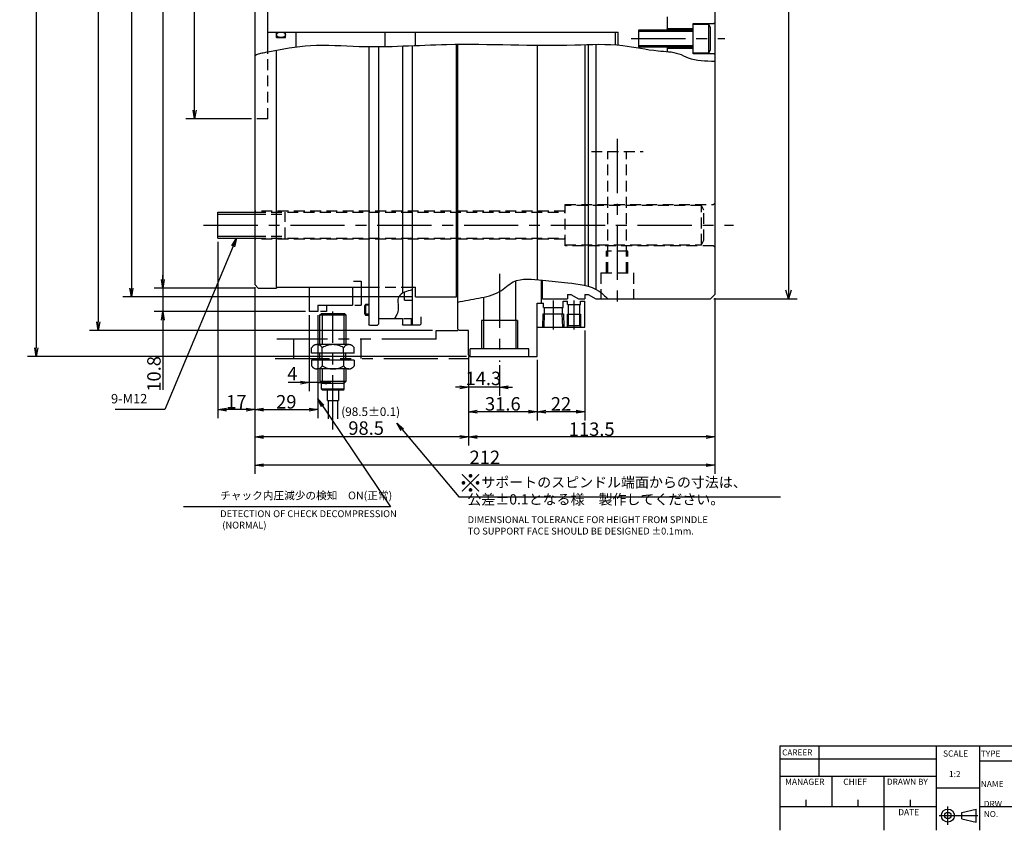
# Model space of a CAD drawing. Extents: x -322 to 1177, y 12 to 818.
# Drawn here: x 62 to 515, y 12 to 386 of the extents above; entities that cross this region are included whole.
import ezdxf

# ---------------------------------------------------------------- set-up
doc = ezdxf.new("R2010")
doc.units = 0
doc.header["$LTSCALE"] = 20
for name, pattern in [('CENTER', [2, 1.25, -0.25, 0.25, -0.25]), ('HIDDEN', [0.375, 0.25, -0.125]), ('PHANTOM', [2.5, 1.25, -0.25, 0.25, -0.25, 0.25, -0.25])]:
    doc.linetypes.add(name, pattern=pattern)
doc.layers.get('0').update_dxf_attribs({"linetype": 'CONTINUOUS'})
for name, color, linetype in [('MAIN0', 7, 'CONTINUOUS'), ('MAIN10', 7, 'CONTINUOUS'), ('MAIN12', 7, 'CONTINUOUS'), ('MAIN8', 7, 'CONTINUOUS'), ('WAKU0', 7, 'CONTINUOUS')]:
    doc.layers.add(name, color=color, linetype=linetype)
doc.styles.add('KNJYOKO', font='TXT', dxfattribs={"bigfont": 'BIGFONT'})
doc.dimstyles.new('MAIN001', dxfattribs={"dimtxt": 6.2, "dimasz": 4, "dimexe": 4, "dimexo": 1.6, "dimgap": 0.09, "dimtad": 1, "dimdec": 3, "dimtxsty": 'STANDARD', "dimcen": 0.09, "dimaunit": 1, "dimazin": 3, "dimtfac": 0.903226, "dimtdec": 4, "dimtmove": 0, "dimatfit": 3, "dimtvp": 0.580645, "dimtolj": 1, "dimtzin": 0})

# ---------------------------------------------------------------- blocks, each defined once
blk = doc.blocks.new('D6')
at = {"layer": 'MAIN0', "color": 0, "linetype": 'BYBLOCK'}
for p, q in [((-81.81, 5.06), (-81.81, -220.5)), ((-81.81, -220.5), (-83.01, -216.5)), ((-80.61, -216.5), (-81.81, -220.5)), ((-116.13, -220.5), (-77.81, -220.5))]:
    blk.add_line(p, q, dxfattribs=at)
at = {"layer": 'MAIN0', "color": 0, "linetype": 'BYBLOCK', "insert": (-85.91, 0.61), "char_height": 6.2, "attachment_point": 5, "rotation": 90}
blk.add_mtext('\\A1;∅441', dxfattribs=at)
blk = doc.blocks.new('_OPEN')
at = {"color": 0, "linetype": 'BYBLOCK'}
for p, q in [((-1, 0.166667), (0, 0)), ((0, 0), (-1, -0.166667)), ((0, 0), (-1, 0))]:
    blk.add_line(p, q, dxfattribs=at)
blk = doc.blocks.new('*D19')
at = {"layer": 'MAIN0', "color": 0, "linetype": 'BYBLOCK'}
for p, q in [((168.45, 614.86), (138.31, 614.86)), ((142.31, 343.86), (142.31, 610.86)), ((168.45, 339.86), (138.31, 339.86))]:
    blk.add_line(p, q, dxfattribs=at)
at = {"layer": 'MAIN0', "color": 0, "linetype": 'BYBLOCK', "xscale": 4, "yscale": 4, "zscale": 4}
for p, rotation in [((142.31, 614.86), 90), ((142.31, 339.86), 270)]:
    blk.add_blockref('_OPEN', p, dxfattribs=dict(at, rotation=rotation))
at = {"layer": 'MAIN0', "color": 0, "linetype": 'BYBLOCK', "insert": (138.71, 477.36), "char_height": 6.2, "attachment_point": 5, "rotation": 90}
blk.add_mtext('\\A1;∅275H7', dxfattribs=at)
blk = doc.blocks.new('*D21')
at = {"layer": 'MAIN0', "color": 0, "linetype": 'BYBLOCK'}
for p, q in [((170.05, 262.26), (170.05, 176.27)), ((382.05, 257.26), (382.05, 176.27)), ((378.05, 180.27), (174.05, 180.27))]:
    blk.add_line(p, q, dxfattribs=at)
at = {"layer": 'MAIN0', "color": 0, "linetype": 'BYBLOCK', "xscale": 4, "yscale": 4, "zscale": 4}
for p, rotation in [((170.05, 180.27), 180), ((382.05, 180.27), 360)]:
    blk.add_blockref('_OPEN', p, dxfattribs=dict(at, rotation=rotation))
at = {"layer": 'MAIN0', "color": 0, "linetype": 'BYBLOCK', "insert": (276.05, 183.87), "char_height": 6.2, "attachment_point": 5}
blk.add_mtext('\\A1;212', dxfattribs=at)
blk = doc.blocks.new('*D27')
at = {"layer": 'MAIN0', "color": 0, "linetype": 'BYBLOCK'}
for p, q in [((153.05, 283.26), (153.05, 201.88)), ((170.05, 261.86), (170.05, 201.88)), ((166.05, 205.88), (157.05, 205.88))]:
    blk.add_line(p, q, dxfattribs=at)
at = {"layer": 'MAIN0', "color": 0, "linetype": 'BYBLOCK', "xscale": 4, "yscale": 4, "zscale": 4}
for p, rotation in [((153.05, 205.88), 180), ((170.05, 205.88), 360)]:
    blk.add_blockref('_OPEN', p, dxfattribs=dict(at, rotation=rotation))
at = {"layer": 'MAIN0', "color": 0, "linetype": 'BYBLOCK', "insert": (161.55, 209.48), "char_height": 6.2, "attachment_point": 5}
blk.add_mtext('\\A1;17', dxfattribs=at)
blk = doc.blocks.new('*D36')
at = {"layer": 'MAIN0', "color": 0, "linetype": 'BYBLOCK'}
for p, q in [((242.45, 696.86), (109.17, 696.86)), ((113.17, 692.86), (113.17, 261.86)), ((242.45, 257.86), (109.17, 257.86))]:
    blk.add_line(p, q, dxfattribs=at)
at = {"layer": 'MAIN0', "color": 0, "linetype": 'BYBLOCK', "xscale": 4, "yscale": 4, "zscale": 4}
for p, rotation in [((113.17, 696.86), 90), ((113.17, 257.86), 270)]:
    blk.add_blockref('_OPEN', p, dxfattribs=dict(at, rotation=rotation))
at = {"layer": 'MAIN0', "color": 0, "linetype": 'BYBLOCK', "insert": (109.57, 477.36), "char_height": 6.2, "attachment_point": 5, "rotation": 90}
blk.add_mtext('\\A1;∅439', dxfattribs=at)
blk = doc.blocks.new('*D37')
at = {"layer": 'MAIN0', "color": 0, "linetype": 'BYBLOCK'}
for p, q in [((166.05, 430.71), (162.1, 430.71)), ((176.05, 430.71), (170.05, 430.71)), ((180.05, 430.71), (182.05, 430.71))]:
    blk.add_line(p, q, dxfattribs=at)
at = {"layer": 'MAIN0', "color": 0, "linetype": 'BYBLOCK', "xscale": 4, "yscale": 4, "zscale": 4}
for p, rotation in [((170.05, 430.71), 360), ((176.05, 430.71), 180)]:
    blk.add_blockref('_OPEN', p, dxfattribs=dict(at, rotation=rotation))
at = {"layer": 'MAIN0', "color": 0, "linetype": 'BYBLOCK', "insert": (164.1, 434.81), "char_height": 6.2, "attachment_point": 5}
blk.add_mtext('\\A1;6', dxfattribs=at)
blk = doc.blocks.new('*D48')
at = {"layer": 'MAIN0', "color": 0, "linetype": 'BYBLOCK'}
for p, q in [((170.05, 692.86), (123.66, 692.86)), ((127.66, 688.86), (127.66, 265.86)), ((170.05, 261.86), (123.66, 261.86))]:
    blk.add_line(p, q, dxfattribs=at)
at = {"layer": 'MAIN0', "color": 0, "linetype": 'BYBLOCK', "xscale": 4, "yscale": 4, "zscale": 4}
for p, rotation in [((127.66, 692.86), 90), ((127.66, 261.86), 270)]:
    blk.add_blockref('_OPEN', p, dxfattribs=dict(at, rotation=rotation))
at = {"layer": 'MAIN0', "color": 0, "linetype": 'BYBLOCK', "insert": (124.06, 477.36), "char_height": 6.2, "attachment_point": 5, "rotation": 90}
blk.add_mtext('\\A1;∅431', dxfattribs=at)
blk = doc.blocks.new('*D49')
at = {"layer": 'MAIN0', "color": 0, "linetype": 'BYBLOCK'}
for p, q in [((251.95, 712.36), (93.91, 712.36)), ((97.91, 708.36), (97.91, 246.36)), ((251.95, 242.36), (93.91, 242.36))]:
    blk.add_line(p, q, dxfattribs=at)
at = {"layer": 'MAIN0', "color": 0, "linetype": 'BYBLOCK', "xscale": 4, "yscale": 4, "zscale": 4}
for p, rotation in [((97.91, 712.36), 90), ((97.91, 242.36), 270)]:
    blk.add_blockref('_OPEN', p, dxfattribs=dict(at, rotation=rotation))
at = {"layer": 'MAIN0', "color": 0, "linetype": 'BYBLOCK', "insert": (94.31, 477.36), "char_height": 6.2, "attachment_point": 5, "rotation": 90}
blk.add_mtext('\\A1;∅470h7', dxfattribs=at)
blk = doc.blocks.new('*D51')
at = {"layer": 'MAIN0', "color": 0, "linetype": 'BYBLOCK'}
for p, q in [((267.55, 724.36), (65.35, 724.36)), ((69.35, 720.36), (69.35, 234.36)), ((267.55, 230.36), (65.35, 230.36))]:
    blk.add_line(p, q, dxfattribs=at)
at = {"layer": 'MAIN0', "color": 0, "linetype": 'BYBLOCK', "xscale": 4, "yscale": 4, "zscale": 4}
for p, rotation in [((69.35, 724.36), 90), ((69.35, 230.36), 270)]:
    blk.add_blockref('_OPEN', p, dxfattribs=dict(at, rotation=rotation))
at = {"layer": 'MAIN0', "color": 0, "linetype": 'BYBLOCK', "insert": (65.75, 477.36), "char_height": 6.2, "attachment_point": 5, "rotation": 90}
blk.add_mtext('\\A1;∅494', dxfattribs=at)
blk = doc.blocks.new('*D56')
at = {"layer": 'MAIN0', "color": 0, "linetype": 'BYBLOCK'}
for p, q in [((127.66, 265.86), (127.66, 267.86)), ((170.05, 261.86), (123.66, 261.86)), ((127.66, 261.86), (127.66, 251.06)), ((193.45, 251.06), (123.66, 251.06)), ((127.66, 247.06), (127.66, 215.04))]:
    blk.add_line(p, q, dxfattribs=at)
at = {"layer": 'MAIN0', "color": 0, "linetype": 'BYBLOCK', "xscale": 4, "yscale": 4, "zscale": 4}
for p, rotation in [((127.66, 261.86), 270), ((127.66, 251.06), 90)]:
    blk.add_blockref('_OPEN', p, dxfattribs=dict(at, rotation=rotation))
at = {"layer": 'MAIN0', "color": 0, "linetype": 'BYBLOCK', "insert": (123.56, 222.34), "char_height": 6.2, "attachment_point": 5, "rotation": 90}
blk.add_mtext('\\A1;10.8', dxfattribs=at)
blk = doc.blocks.new('*D59')
at = {"layer": 'MAIN0', "color": 0, "linetype": 'BYBLOCK'}
for p, q in [((322.15, 242.26), (322.15, 200.91)), ((300.15, 228.76), (300.15, 200.91)), ((318.15, 204.91), (304.15, 204.91))]:
    blk.add_line(p, q, dxfattribs=at)
at = {"layer": 'MAIN0', "color": 0, "linetype": 'BYBLOCK', "xscale": 4, "yscale": 4, "zscale": 4}
for p, rotation in [((300.15, 204.91), 180), ((322.15, 204.91), 360)]:
    blk.add_blockref('_OPEN', p, dxfattribs=dict(at, rotation=rotation))
at = {"layer": 'MAIN0', "color": 0, "linetype": 'BYBLOCK', "insert": (311.15, 208.51), "char_height": 6.2, "attachment_point": 5}
blk.add_mtext('\\A1;22', dxfattribs=at)
blk = doc.blocks.new('*D60')
at = {"layer": 'MAIN0', "color": 0, "linetype": 'BYBLOCK'}
for p, q in [((382.05, 257.26), (382.05, 189.26)), ((268.55, 229.36), (268.55, 189.26)), ((378.05, 193.26), (272.55, 193.26))]:
    blk.add_line(p, q, dxfattribs=at)
at = {"layer": 'MAIN0', "color": 0, "linetype": 'BYBLOCK', "xscale": 4, "yscale": 4, "zscale": 4}
for p, rotation in [((268.55, 193.26), 180), ((382.05, 193.26), 360)]:
    blk.add_blockref('_OPEN', p, dxfattribs=dict(at, rotation=rotation))
at = {"layer": 'MAIN0', "color": 0, "linetype": 'BYBLOCK', "insert": (325.3, 196.86), "char_height": 6.2, "attachment_point": 5}
blk.add_mtext('\\A1;113.5', dxfattribs=at)
blk = doc.blocks.new('*D61')
at = {"layer": 'MAIN0', "color": 0, "linetype": 'BYBLOCK'}
for p, q in [((170.05, 261.86), (170.05, 189.26)), ((268.55, 229.36), (268.55, 189.26)), ((264.55, 193.26), (174.05, 193.26))]:
    blk.add_line(p, q, dxfattribs=at)
at = {"layer": 'MAIN0', "color": 0, "linetype": 'BYBLOCK', "xscale": 4, "yscale": 4, "zscale": 4}
for p, rotation in [((170.05, 193.26), 180), ((268.55, 193.26), 360)]:
    blk.add_blockref('_OPEN', p, dxfattribs=dict(at, rotation=rotation))
at = {"layer": 'MAIN0', "color": 0, "linetype": 'BYBLOCK', "insert": (221.35, 197.36), "char_height": 6.2, "attachment_point": 5}
blk.add_mtext('\\A1;98.5', dxfattribs=at)
blk = doc.blocks.new('*D62')
at = {"layer": 'MAIN0', "color": 0, "linetype": 'BYBLOCK'}
for p, q in [((268.55, 229.36), (268.55, 200.91)), ((300.15, 228.76), (300.15, 200.91)), ((296.15, 204.91), (272.55, 204.91))]:
    blk.add_line(p, q, dxfattribs=at)
at = {"layer": 'MAIN0', "color": 0, "linetype": 'BYBLOCK', "xscale": 4, "yscale": 4, "zscale": 4}
for p, rotation in [((268.55, 204.91), 180), ((300.15, 204.91), 360)]:
    blk.add_blockref('_OPEN', p, dxfattribs=dict(at, rotation=rotation))
at = {"layer": 'MAIN0', "color": 0, "linetype": 'BYBLOCK', "insert": (284.35, 208.51), "char_height": 6.2, "attachment_point": 5}
blk.add_mtext('\\A1;31.6', dxfattribs=at)
blk = doc.blocks.new('*D63')
at = {"layer": 'MAIN0', "color": 0, "linetype": 'BYBLOCK'}
for p, q in [((268.55, 229.36), (268.55, 212.17)), ((282.85, 226.36), (282.85, 212.17)), ((264.55, 216.17), (262.55, 216.17)), ((282.85, 216.17), (268.55, 216.17)), ((286.85, 216.17), (288.85, 216.17))]:
    blk.add_line(p, q, dxfattribs=at)
at = {"layer": 'MAIN0', "color": 0, "linetype": 'BYBLOCK', "xscale": 4, "yscale": 4, "zscale": 4}
for p, rotation in [((268.55, 216.17), 360), ((282.85, 216.17), 180)]:
    blk.add_blockref('_OPEN', p, dxfattribs=dict(at, rotation=rotation))
at = {"layer": 'MAIN0', "color": 0, "linetype": 'BYBLOCK', "insert": (275.37, 220.27), "char_height": 6.2, "attachment_point": 5}
blk.add_mtext('\\A1;14.3', dxfattribs=at)
blk = doc.blocks.new('*D64')
at = {"layer": 'MAIN0', "color": 0, "linetype": 'BYBLOCK'}
for p, q in [((170.05, 261.86), (170.05, 201.88)), ((199.05, 249.46), (199.05, 201.88)), ((174.05, 205.88), (195.05, 205.88))]:
    blk.add_line(p, q, dxfattribs=at)
at = {"layer": 'MAIN0', "color": 0, "linetype": 'BYBLOCK', "xscale": 4, "yscale": 4, "zscale": 4, "rotation": 180}
blk.add_blockref('_OPEN', (170.05, 205.88), dxfattribs=at)
at = {"layer": 'MAIN0', "color": 0, "linetype": 'BYBLOCK', "xscale": 4, "yscale": 4, "zscale": 4}
blk.add_blockref('_OPEN', (199.05, 205.88), dxfattribs=at)
at = {"layer": 'MAIN0', "color": 0, "linetype": 'BYBLOCK', "insert": (184.55, 209.48), "char_height": 6.2, "attachment_point": 5}
blk.add_mtext('\\A1;29', dxfattribs=at)
blk = doc.blocks.new('*D65')
at = {"layer": 'MAIN0', "color": 0, "linetype": 'BYBLOCK'}
for p, q in [((195.05, 249.46), (195.05, 214.34)), ((199.05, 249.46), (199.05, 214.34)), ((191.05, 218.34), (185.34, 218.34)), ((199.05, 218.34), (195.05, 218.34)), ((203.05, 218.34), (205.05, 218.34))]:
    blk.add_line(p, q, dxfattribs=at)
at = {"layer": 'MAIN0', "color": 0, "linetype": 'BYBLOCK', "xscale": 4, "yscale": 4, "zscale": 4}
for p, rotation in [((195.05, 218.34), 360), ((199.05, 218.34), 180)]:
    blk.add_blockref('_OPEN', p, dxfattribs=dict(at, rotation=rotation))
at = {"layer": 'MAIN0', "color": 0, "linetype": 'BYBLOCK', "insert": (187.34, 222.44), "char_height": 6.2, "attachment_point": 5}
blk.add_mtext('\\A1;4', dxfattribs=at)

msp = doc.modelspace()

# ---------------------------------------------------------------- linework, layer by layer
at = {"layer": 'MAIN0', "color": 3, "linetype": 'CONTINUOUS'}
for p, q in [((170.0466, 477.3625), (170.0466, 263.4625)), ((176.0466, 370.7697), (176.0466, 477.3625)), ((382.0466, 477.3625), (382.0466, 258.8625)), ((360.0466, 386.8625), (360.0466, 380.186)), ((360.4466, 381.3625), (360.0466, 381.7625)), ((372.0466, 381.3625), (360.4466, 381.3625)), ((372.0466, 369.8625), (372.0466, 383.8625)), ((372.0466, 383.8625), (381.6466, 383.8625)), ((379.2466, 383.3625), (372.0466, 383.3625)), ((380.0466, 381.9769), (379.2466, 383.3625)), ((379.2466, 370.3625), (379.2466, 383.3625)), ((380.0466, 371.7482), (380.0466, 381.9769)), ((381.6466, 383.8625), (382.0466, 384.2625)), ((176.0466, 379.8625), (337.5466, 379.8625)), ((179.0466, 379.8625), (189.0466, 379.8625)), ((180.0466, 377.3625), (180.0466, 379.8625)), ((180.0466, 377.3625), (184.1466, 377.3625)), ((184.1466, 377.3625), (184.1466, 379.8625)), ((189.0466, 373.0374), (189.0466, 379.8625)), ((230.0466, 373.2111), (230.0466, 379.8625)), ((244.0466, 373.6643), (244.0466, 379.8625)), ((336.0466, 379.8625), (336.0466, 374.0299)), ((337.5466, 373.9186), (337.5466, 379.8625)), ((347.0466, 372.8625), (347.0466, 380.8625)), ((347.0466, 380.8625), (372.0466, 380.8625)), ((372.0466, 380.186), (347.0466, 380.186)), ((222.5466, 373.169), (222.5466, 251.8625)), ((227.0466, 373.1699), (227.0466, 245.2625)), ((238.0466, 373.4347), (238.0466, 259.5015)), ((242.5466, 373.6047), (242.5466, 245.2625)), ((263.0466, 257.8625), (263.0466, 374.2277)), ((263.5466, 242.9625), (263.5466, 374.2323)), ((300.1466, 373.828), (300.1466, 265.7752)), ((322.1466, 374.0709), (322.1466, 263.178)), ((323.6825, 374.1164), (323.6825, 262.779)), ((327.1466, 374.195), (327.1466, 261.4104)), ((372.0466, 373.5391), (347.0466, 373.5391)), ((372.0466, 372.8625), (347.0466, 372.8625)), ((360.0466, 373.5391), (360.0466, 370.8933)), ((360.4466, 372.3625), (360.0466, 371.9625)), ((372.0466, 372.3625), (360.4466, 372.3625)), ((180.0466, 262.3625), (180.0466, 371.5388)), ((372.0466, 370.3625), (379.2466, 370.3625)), ((381.6466, 369.8625), (372.0466, 369.8625)), ((379.2466, 370.3625), (380.0466, 371.7482)), ((382.0466, 369.4625), (381.6466, 369.8625)), ((153.0466, 284.8625), (153.0466, 296.8625)), ((153.0466, 296.8625), (170.0466, 296.8625)), ((153.0466, 295.9153), (170.0466, 295.9153)), ((153.0466, 285.8097), (170.0466, 285.8097)), ((153.0466, 284.8625), (170.0466, 284.8625)), ((171.6466, 261.8625), (170.0466, 263.4625)), ((290.3216, 246.8625), (290.3216, 265.2005)), ((302.1466, 254.8625), (302.1466, 265.5549)), ((302.6466, 256.8625), (302.6466, 265.4978)), ((171.6466, 261.8625), (180.0466, 261.8625)), ((180.0466, 262.3625), (180.0466, 261.8625)), ((180.0466, 262.3625), (222.5466, 262.3625)), ((195.0466, 262.3625), (195.0466, 251.0625)), ((215.0466, 262.3625), (215.0466, 254.0625)), ((239.0466, 256.3625), (239.0466, 260.0232)), ((242.5466, 262.3625), (244.0466, 262.3625)), ((244.0466, 257.8625), (244.0466, 262.3625)), ((314.1466, 258.8625), (314.1466, 256.8625)), ((314.1466, 258.8625), (315.6825, 258.8625)), ((315.6825, 258.8625), (319.1466, 256.8625)), ((322.1466, 258.8625), (322.1466, 256.8625)), ((322.1466, 258.8625), (323.6825, 258.8625)), ((323.6825, 258.8625), (327.1466, 256.8625)), ((380.0466, 256.8625), (382.0466, 258.8625)), ((221.0466, 254.3625), (220.5466, 253.4965)), ((222.5466, 254.3625), (221.0466, 254.3625)), ((221.0466, 254.3625), (221.0466, 249.3625)), ((239.0466, 256.3625), (242.5466, 256.3625)), ((244.0466, 257.8625), (263.0466, 257.8625)), ((275.3716, 257.6726), (275.3716, 246.8625)), ((300.1466, 254.8625), (303.1466, 254.8625)), ((300.1466, 230.3625), (300.1466, 254.8625)), ((302.6466, 256.8625), (314.1466, 256.8625)), ((303.1466, 252.8625), (303.1466, 254.8625)), ((312.1466, 254.8625), (312.1466, 255.8625)), ((312.1466, 255.8625), (314.1466, 255.8625)), ((312.1466, 252.8625), (312.1466, 255.8625)), ((314.1466, 254.3625), (314.1466, 255.8625)), ((314.1466, 254.3625), (320.1466, 254.3625)), ((314.6466, 244.6625), (314.6466, 254.3625)), ((319.1466, 256.8625), (322.1466, 256.8625)), ((319.6466, 254.3625), (319.6466, 244.6625)), ((320.1466, 255.8625), (322.1466, 255.8625)), ((320.1466, 254.3625), (320.1466, 255.8625)), ((322.1466, 243.8625), (322.1466, 255.8625)), ((327.1466, 256.8625), (380.0466, 256.8625)), ((199.0466, 251.0625), (195.0466, 251.0625)), ((199.0466, 254.0625), (215.0466, 254.0625)), ((199.0466, 254.0625), (199.0466, 251.0625)), ((220.5466, 253.4965), (220.5466, 250.2286)), ((220.5466, 250.2286), (221.0466, 249.3625)), ((222.5466, 253.9295), (220.7966, 253.9295)), ((222.5466, 249.7955), (220.7966, 249.7955)), ((222.5466, 251.8625), (222.5466, 245.2625)), ((302.7826, 243.8625), (302.9763, 250.0625)), ((302.9763, 250.0625), (312.3168, 250.0625)), ((303.1466, 252.8625), (312.1466, 252.8625)), ((303.3636, 243.8625), (303.5573, 250.0625)), ((303.5466, 250.0625), (303.5466, 252.8625)), ((311.9296, 243.8625), (311.7358, 250.0625)), ((311.7466, 252.8625), (311.7466, 250.0625)), ((312.3168, 250.0625), (312.5106, 243.8625)), ((314.1466, 244.1625), (314.1466, 249.8625)), ((314.1466, 249.8625), (320.1466, 249.8625)), ((320.1466, 249.8625), (320.1466, 244.1625)), ((221.0466, 249.3625), (222.5466, 249.3625)), ((222.9466, 244.8625), (222.5466, 245.2625)), ((227.0466, 245.2625), (226.6466, 244.8625)), ((227.0466, 247.8625), (238.0466, 247.8625)), ((238.0466, 247.8625), (238.0466, 245.2625)), ((238.4466, 244.8625), (238.0466, 245.2625)), ((242.5466, 245.2625), (242.1466, 244.8625)), ((291.1776, 246.8625), (274.5156, 246.8625)), ((274.5156, 246.8625), (274.5156, 233.8625)), ((275.3716, 246.8625), (275.3716, 233.8625)), ((290.3216, 246.8625), (290.3216, 233.8625)), ((291.1776, 246.8625), (291.1776, 233.8625)), ((222.9466, 244.8625), (226.6466, 244.8625)), ((242.1466, 244.8625), (238.4466, 244.8625)), ((264.1466, 242.3625), (263.5466, 242.9625)), ((268.5466, 242.3625), (264.1466, 242.3625)), ((268.5466, 230.9625), (268.5466, 242.3625)), ((300.1466, 243.8625), (322.1466, 243.8625)), ((313.8466, 243.8625), (314.6466, 244.6625)), ((314.6466, 244.6625), (319.6466, 244.6625)), ((319.6466, 244.6625), (320.4466, 243.8625)), ((296.3466, 233.8625), (269.3466, 233.8625)), ((269.3466, 230.3625), (269.3466, 233.8625)), ((296.3466, 230.3625), (296.3466, 233.8625)), ((268.5466, 230.9625), (269.1466, 230.3625)), ((269.1466, 230.3625), (300.1466, 230.3625))]:
    msp.add_line(p, q, dxfattribs=at)
at = {"layer": 'MAIN0', "color": 3, "linetype": 'CENTER'}
for p, q in [((343.4864, 376.8625), (386.6027, 376.8625)), ((337.0466, 330.6938), (337.0466, 253.2927)), ((146.4498, 290.8625), (390.6146, 290.8625)), ((282.8466, 268.5096), (282.8466, 227.956)), ((307.6466, 242.7742), (307.6466, 256.1115)), ((317.1466, 242.8581), (317.1466, 256.1115))]:
    msp.add_line(p, q, dxfattribs=at)
at = {"layer": 'MAIN0', "color": 3, "linetype": 'HIDDEN'}
for p, q in [((176.0466, 339.8625), (176.0466, 370.7697)), ((176.0466, 339.8625), (170.0466, 339.8625)), ((325.147, 324.8625), (348.9943, 324.8625)), ((332.7636, 268.8625), (332.7636, 324.8625)), ((341.3296, 268.8625), (341.3296, 324.8625)), ((313.0466, 281.3625), (313.0466, 300.3625)), ((313.0466, 300.3625), (381.4466, 300.3625)), ((375.8466, 299.8625), (313.0466, 299.8625)), ((377.0466, 297.7841), (375.8466, 299.8625)), ((375.8466, 281.8625), (375.8466, 299.8625)), ((381.4466, 300.3625), (382.0466, 300.9625)), ((313.0466, 297.3625), (170.0466, 297.3625)), ((170.0466, 296.8625), (313.0466, 296.8625)), ((170.0466, 295.9153), (184.0466, 295.9153)), ((184.0466, 284.8625), (184.0466, 296.8625)), ((377.0466, 283.941), (377.0466, 297.7841)), ((170.0466, 285.8097), (184.0466, 285.8097)), ((170.0466, 284.8625), (313.0466, 284.8625)), ((313.0466, 284.3625), (170.0466, 284.3625)), ((313.0466, 281.8625), (375.8466, 281.8625)), ((381.4466, 281.3625), (313.0466, 281.3625)), ((375.8466, 281.8625), (377.0466, 283.941)), ((382.0466, 280.7625), (381.4466, 281.3625)), ((332.1826, 268.8625), (332.1826, 278.8625)), ((341.9106, 278.8625), (332.1826, 278.8625)), ((341.9106, 268.8625), (341.9106, 278.8625)), ((329.5466, 268.8625), (344.5466, 268.8625)), ((329.5466, 268.8625), (329.5466, 256.8625)), ((344.5466, 268.8625), (344.5466, 256.8625)), ((222.5466, 262.3625), (242.5466, 262.3625))]:
    msp.add_line(p, q, dxfattribs=at)
at = {"layer": 'MAIN0', "color": 3, "linetype": 'PHANTOM'}
for p, q in [((215.5466, 265.0625), (219.0466, 265.0625)), ((219.0466, 265.0625), (219.0466, 254.0625)), ((203.0466, 251.0625), (200.3518, 251.0625)), ((203.0466, 254.0625), (203.0466, 251.0625)), ((216.2059, 254.0625), (219.0466, 254.0625)), ((238.653, 247.8625), (242.0466, 247.8625)), ((242.0466, 247.8625), (242.0466, 245.2625)), ((242.4466, 244.8625), (242.0466, 245.2625)), ((246.5466, 245.2625), (246.1466, 244.8625)), ((246.5466, 248.5649), (246.5466, 245.2625)), ((246.1466, 244.8625), (242.4466, 244.8625)), ((253.5466, 242.3625), (263.5466, 242.3625)), ((253.5466, 238.3625), (253.5466, 242.3625)), ((253.5466, 238.3625), (180.264, 238.3625)), ((188.0466, 229.3625), (188.0466, 238.3625)), ((219.0466, 229.3625), (219.0466, 238.3625)), ((196.2316, 231.8206), (196.2316, 234.4039)), ((215.8615, 231.8206), (196.2316, 231.8206)), ((213.4078, 235.8206), (198.6854, 235.8206)), ((201.1391, 231.8206), (201.1391, 234.4039)), ((210.9541, 231.8206), (210.9541, 234.4039)), ((215.8615, 231.8206), (215.8615, 234.4039)), ((179.4448, 229.3625), (262.0296, 229.3625)), ((196.2316, 228.6206), (196.2316, 226.0373)), ((215.8615, 228.6206), (196.2316, 228.6206)), ((201.1391, 228.6206), (201.1391, 226.0373)), ((210.9541, 228.6206), (210.9541, 226.0373)), ((215.8615, 228.6206), (215.8615, 226.0373)), ((260.344, 229.3625), (268.5466, 229.3625)), ((268.5466, 230.3625), (268.5466, 229.3625)), ((213.4078, 224.6206), (198.6854, 224.6206))]:
    msp.add_line(p, q, dxfattribs=at)
for centre, radius, start, end in [((198.6854, 232.9873), 2.8333, 30, 150), ((206.0466, 226.6123), 9.2083, 57.795772, 122.204228), ((213.4078, 232.9873), 2.8333, 30, 150), ((198.6854, 227.4539), 2.8333, 210, 330), ((206.0466, 233.8289), 9.2083, 237.795772, 302.204228), ((213.4078, 227.4539), 2.8333, 210, 330)]:
    msp.add_arc(centre, radius, start, end, dxfattribs=at)
at = {"layer": 'MAIN0', "color": 3, "linetype": 'CONTINUOUS'}
msp.add_ellipse((182.0966, 378.6125), major_axis=(2.05, 0), ratio=0.6097561, dxfattribs=at)
for points, knots in [([(176.0466, 370.7697), (182.5972, 372.0416), (196.5034, 374.7416), (224.1732, 372.2763), (264.7347, 375.3711), (305.1289, 372.9785), (337.8993, 374.8789), (353.5143, 370.9503), (364.0078, 370.9017), (371.9776, 366.6074), (377.8058, 366.5321), (382.0466, 366.4773)], [0, 0, 0, 0, 19.92205505, 42.29228892, 82.74132224, 141.70579419, 163.84670006, 180.30138018, 189.88617897, 194.54355631, 206.984869, 206.984869, 206.984869, 206.984869]), ([(176.0466, 370.7697), (175.354, 370.5299), (173.9091, 370.0295), (171.6878, 369.9843), (170.5412, 369.1306), (170.0466, 368.7623)], [0, 0, 0, 0, 2.19841117, 4.58682088, 6.39845413, 6.39845413, 6.39845413, 6.39845413]), ([(263.5466, 255.4599), (266.7736, 256.0538), (273.267, 257.249), (282.5861, 259.0454), (290.2266, 267.0311), (302.3262, 265.4695), (315.063, 264.2104), (326.6124, 263.0776), (331.4299, 258.1664), (332.709, 256.8625)], [0, 0, 0, 0, 9.90410381, 19.92918094, 27.62135095, 41.14740442, 52.80242558, 67.7518458, 73.15546563, 73.15546563, 73.15546563, 73.15546563]), ([(242.5466, 261.0237), (241.3752, 260.78), (239.0962, 260.3058), (235.1675, 257.6694), (236.5438, 253.2637), (235.7315, 249.8486), (234.783, 248.4693), (234.3658, 247.8625)], [0, 0, 0, 0, 3.64019105, 7.0825754, 12.50127528, 15.29202777, 17.48383178, 17.48383178, 17.48383178, 17.48383178])]:
    msp.add_open_spline(points, degree=3, knots=knots, dxfattribs=at)
at = {"layer": 'MAIN10', "color": 3, "linetype": 'CENTER'}
msp.add_line((206.0466, 196.6817), (206.0466, 251.0669), dxfattribs=at)
at = {"layer": 'MAIN12', "color": 2, "linetype": 'CONTINUOUS'}
for p, q in [((200.0466, 249.5625), (200.5466, 250.0625)), ((211.5466, 250.0625), (212.0466, 249.5625)), ((200.0466, 249.5625), (212.0466, 249.5625))]:
    msp.add_line(p, q, dxfattribs=at)
at = {"layer": 'MAIN12', "color": 2, "linetype": 'PHANTOM'}
for p, q in [((211.5466, 250.0625), (200.5466, 250.0625)), ((200.0466, 235.8206), (200.0466, 249.5625)), ((212.0466, 249.5625), (212.0466, 235.8206)), ((200.0466, 228.6206), (200.0466, 231.8206)), ((212.0466, 228.6206), (212.0466, 231.8206)), ((200.0467, 224.6206), (200.0467, 218.8125)), ((212.0464, 224.6206), (212.0464, 218.8125)), ((212.0464, 218.8125), (200.0467, 218.8125)), ((200.7966, 218.0625), (200.0741, 218.785)), ((200.7966, 215.3125), (200.7966, 218.0625)), ((200.7966, 218.0625), (211.2966, 218.0625)), ((211.2966, 218.0625), (212.0191, 218.785)), ((211.2966, 215.3125), (211.2966, 218.0625)), ((201.0466, 215.0625), (200.7966, 215.3125)), ((211.2966, 215.3125), (200.7966, 215.3125)), ((201.0466, 215.0625), (210.2324, 215.0625)), ((203.5466, 210.0625), (203.5466, 215.0625)), ((208.5466, 215.0625), (208.5466, 210.0625)), ((210.2324, 215.0625), (211.0466, 215.0625)), ((211.0466, 215.0625), (211.2966, 215.3125)), ((203.5466, 210.0625), (208.1395, 210.0625)), ((203.9966, 201.6765), (203.9966, 210.0625)), ((208.0966, 210.0625), (208.0966, 201.6765)), ((208.1395, 210.0625), (208.5466, 210.0625))]:
    msp.add_line(p, q, dxfattribs=at)
at = {"layer": 'MAIN8', "color": 3, "linetype": 'PHANTOM'}
for p, q in [((201.0467, 250.0625), (201.0467, 235.8206)), ((211.0464, 250.0625), (211.0464, 235.8206)), ((201.0467, 228.6206), (201.0467, 231.8206)), ((211.0464, 228.6206), (211.0464, 231.8206)), ((201.0467, 224.6206), (201.0467, 218.0625)), ((211.0464, 224.6206), (211.0464, 218.0625))]:
    msp.add_line(p, q, dxfattribs=at)
at = {"layer": 'WAKU0', "color": 3, "linetype": 'CONTINUOUS'}
for p, q in [((412, 51), (582, 51)), ((412, 51), (412, 12)), ((430, 51), (430, 37)), ((484, 51), (484, 12)), ((504, 51), (504, 12)), ((412, 45), (484, 45)), ((504, 44), (582, 44)), ((412, 37), (484, 37)), ((436, 37), (436, 23)), ((460, 37), (460, 12)), ((484, 31.5), (504, 31.5)), ((412, 23), (484, 23)), ((424, 26), (424, 23)), ((448, 26), (448, 23)), ((472, 26), (472, 23)), ((504, 23), (582, 23)), ((495.9337, 20.2804), (502.4714, 21.7804)), ((495.9337, 17.2804), (495.9337, 20.2804)), ((502.4714, 15.7804), (502.4714, 21.7804)), ((495.9337, 17.2804), (502.4714, 15.7804))]:
    msp.add_line(p, q, dxfattribs=at)
at = {"layer": 'WAKU0', "color": 12, "linetype": 'CENTER'}
for p, q in [((489.4475, 14.5592), (489.4475, 22.8987)), ((485.4322, 18.7804), (503.2766, 18.7804))]:
    msp.add_line(p, q, dxfattribs=at)
at = {"layer": 'WAKU0', "color": 3, "linetype": 'CONTINUOUS'}
for radius in [3, 1.5]:
    msp.add_circle((489.4475, 18.7804), radius, dxfattribs=at)

# ---------------------------------------------------------------- block references
at = {"layer": 'MAIN0', "color": 3, "linetype": 'CONTINUOUS'}
msp.add_blockref('D6', (497.777, 477.3625), dxfattribs=at)

# ---------------------------------------------------------------- texts
at = {"layer": 'MAIN0', "color": 3, "linetype": 'CONTINUOUS', "attachment_point": 1}
for s, insert, char_height in [('{\\H0.70x;{9-M12}}', (103.7722, 213.0823), 6.2), ('{\\H0.64x;{(98.5±0.1)}}', (209.8781, 206.8993), 6.2), ('{\\H0.63x;{DETECTION OF CHECK DECOMPRESSION\\P (NORMAL)}}', (154.0791, 159.4581), 5), ('{\\H0.63x;{DIMENSIONAL TOLERANCE FOR HEIGHT FROM SPINDLE\\PTO SUPPORT FACE SHOULD BE DESIGNED ±0.1mm.}}', (268.1111, 156.7105), 5)]:
    msp.add_mtext(s, dxfattribs=dict(at, insert=insert, char_height=char_height))
at = {"layer": 'MAIN0', "color": 3, "linetype": 'CONTINUOUS', "attachment_point": 1, "style": 'KNJYOKO'}
for s, insert, char_height in [('{\\H0.84x;{※}}', (263.7206, 176.1611), 10), ('{\\H0.59x;{\u3000サポートのスピンドル端面からの寸法は、\\P公差±0.1となる様\u3000製作してください。}}', (267.9919, 174.7373), 8), ('{\\H0.60x;{チャック内圧減少の検知\u3000ON(正常)\\P}', (154.0791, 168.1), 6)]:
    msp.add_mtext(s, dxfattribs=dict(at, insert=insert, char_height=char_height))
at = {"layer": 'WAKU0', "color": 3, "linetype": 'CONTINUOUS'}
for s, insert, char_height, attachment_point in [('{\\H0.92x;{CAREER}}', (413.085, 46.5), 3, 7), ('{\\H0.92x;{SCALE}}', (487.215, 45.95), 3.1, 7), ('{\\H0.91x;{TYPE}}', (504.61, 45.95), 3.1, 7), ('{\\H0.90x;{1:2}}', (490.005, 39.3), 3.1, 1), ('{\\H0.92x;{MANAGER}}', (414.425, 32.95), 3.1, 7), ('{\\H0.92x;{CHIEF}}', (441.215, 32.95), 3.1, 7), ('{\\H0.93x;{DRAWN BY}}', (461.385, 33), 3, 7), ('{\\H0.91x;{NAME}}', (504.61, 31.95), 3.1, 7), ('{\\H0.90x;{DRW\\PNO.}}', (506.005, 18.1333), 3.1, 7), ('{\\H0.91x;{DATE}}', (466.61, 18.95), 3.1, 7)]:
    msp.add_mtext(s, dxfattribs=dict(at, insert=insert, char_height=char_height, attachment_point=attachment_point))

# ---------------------------------------------------------------- dimensions: what is measured, and where the dimension line sits
at = {"layer": 'MAIN0', "color": 3, "linetype": 'CONTINUOUS'}
for base, p1, p2, text, picture, middle in [((69.3511, 724.3625), (269.1466, 230.3625), (269.1466, 724.3625), '\\A1;∅494', '*D51', (68.8511, 477.3625)), ((97.9141, 712.3625), (253.5466, 242.3625), (253.5466, 712.3625), '\\A1;∅470h7', '*D49', (97.4141, 475.2625)), ((113.1673, 696.8625), (244.0466, 257.8625), (244.0466, 696.8625), '\\A1;∅439', '*D36', (112.6673, 477.3625)), ((127.6622, 692.8625), (171.6466, 261.8625), (171.6466, 692.8625), '\\A1;∅431', '*D48', (127.1622, 477.3625)), ((142.313, 339.8625), (170.0466, 614.8625), (170.0466, 339.8625), '\\A1;∅275H7', '*D19', (141.813, 475.2625))]:
    dim = msp.add_linear_dim(base=base, p1=p1, p2=p2, angle=90, text=text, dimstyle='MAIN001', override={"dimasz": 4, "dimblk1": 'OPEN', "dimblk2": 'OPEN', "dimsah": 1}, dxfattribs=at)
    dim.commit()
    dim.dimension.update_dxf_attribs({"geometry": picture, "text_midpoint": middle})
for base, p1, p2, override, picture, middle in [((176.0466, 430.7125), (170.0466, 477.3625), (176.0466, 339.8625), {"dimasz": 4, "dimblk1": 'OPEN', "dimblk2": 'OPEN', "dimsah": 1, "dimatfit": 0}, '*D37', (164.1021, 431.7125)), ((268.5466, 193.2563), (170.0466, 263.4625), (268.5466, 230.9625), {"dimasz": 4, "dimblk1": 'OPEN', "dimblk2": 'OPEN', "dimsah": 1}, '*D61', (221.3515, 194.2563)), ((199.0466, 218.3379), (195.0466, 251.0625), (199.0466, 251.0625), {"dimasz": 4, "dimblk1": 'OPEN', "dimblk2": 'OPEN', "dimsah": 1, "dimatfit": 0}, '*D65', (187.3401, 219.3379)), ((282.8466, 216.1652), (268.5466, 230.9625), (282.8466, 227.956), {"dimasz": 4, "dimblk1": 'OPEN', "dimblk2": 'OPEN', "dimsah": 1, "dimatfit": 0}, '*D63', (275.3653, 217.1652))]:
    dim = msp.add_linear_dim(base=base, p1=p1, p2=p2, dimstyle='MAIN001', override=override, dxfattribs=at)
    dim.commit()
    dim.dimension.update_dxf_attribs({"geometry": picture, "text_midpoint": middle, "dimtype": 160})
for base, p1, p2, picture, middle in [((170.0466, 205.8823), (153.0466, 284.8625), (170.0466, 263.4625), '*D27', (161.5466, 206.3823)), ((382.0466, 180.2736), (170.0466, 263.8625), (382.0466, 258.8625), '*D21', (276.0466, 180.7736)), ((170.0466, 205.8823), (199.0466, 251.0625), (170.0466, 263.4625), '*D64', (184.5466, 206.3823)), ((382.0466, 193.2563), (268.5466, 230.9625), (382.0466, 258.8625), '*D60', (325.2966, 193.7563)), ((322.1466, 204.9057), (300.1466, 230.3625), (322.1466, 243.8625), '*D59', (311.1466, 205.4057)), ((300.1466, 204.9057), (268.5466, 230.9625), (300.1466, 230.3625), '*D62', (284.3466, 205.4057))]:
    dim = msp.add_linear_dim(base=base, p1=p1, p2=p2, dimstyle='MAIN001', override={"dimasz": 4, "dimblk1": 'OPEN', "dimblk2": 'OPEN', "dimsah": 1}, dxfattribs=at)
    dim.commit()
    dim.dimension.update_dxf_attribs({"geometry": picture, "text_midpoint": middle})
dim = msp.add_linear_dim(base=(127.6622, 261.8625), p1=(195.0466, 251.0625), p2=(171.6466, 261.8625), angle=90, dimstyle='MAIN001', override={"dimasz": 4, "dimblk1": 'OPEN', "dimblk2": 'OPEN', "dimsah": 1, "dimatfit": 0}, dxfattribs=at)
dim.commit()
dim.dimension.update_dxf_attribs({"geometry": '*D56', "text_midpoint": (126.6622, 222.3426), "dimtype": 160})

# ---------------------------------------------------------------- leaders
at = {"layer": 'MAIN0', "color": 3, "linetype": 'CONTINUOUS', "annotation_type": 0, "has_hookline": 1}
for points, hookline_direction, text_width in [([(161.5466, 284.8625), (128.5712, 205.8823), (124.5712, 205.8823)], 1, 18.9007), ([(199.0466, 210.9144), (232.5341, 161.1), (228.5341, 161.1)], 1, 91.296), ([(235.4543, 199.6311), (263.9909, 165.7373), (267.9909, 165.7373)], 0, 144.2762)]:
    msp.add_leader(points, dimstyle='MAIN001', override={"dimgap": 0, "dimtad": 1, "dimldrblk": 'OPEN'}, dxfattribs=dict(at, hookline_direction=hookline_direction, text_width=text_width))

doc.saveas('drawing.dxf')
